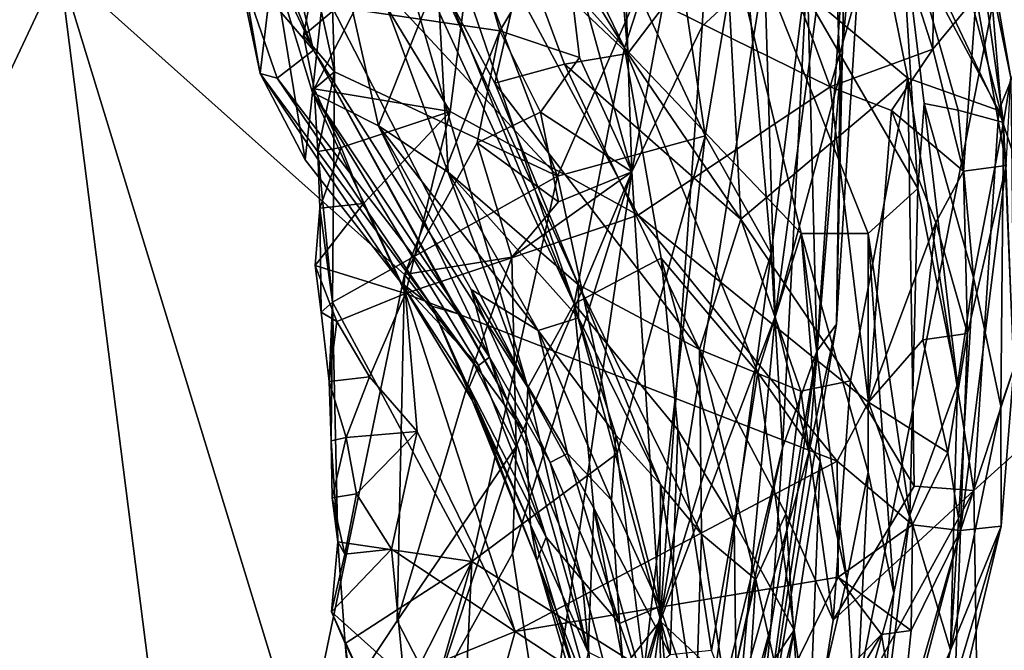
# Model space of a CAD drawing. Units: metres. Extents: x 25.52 to 30.13, y -6.58 to -1.97.
# Drawn here: x 28.2 to 28.55, y -4 to -3.78 of the extents above; entities that cross this region are included whole.
import ezdxf

# ---------------------------------------------------------------- set-up
doc = ezdxf.new("R2010")
doc.units = ezdxf.units.M

msp = doc.modelspace()

# ---------------------------------------------------------------- linework, layer by layer
at = {"layer": '1'}
for points in [[(27.84076, -3.83915, -0.1391), (27.59852, -2.61028, -0.13964), (28.82594, -2.33548, -0.13741)], [(28.33925, -4.80216, -0.16033), (27.84076, -3.83915, -0.1391), (28.82594, -2.33548, -0.13741)], [(28.33925, -4.80216, -0.16033), (28.82594, -2.33548, -0.13741), (29.63932, -3.62333, -0.14755)], [(27.96382, -3.27816, 7.93616), (26.34973, -4.01605, 7.9257), (28.21442, -3.7593, 7.93109)], [(30.05877, -4.45434, -0.15368), (28.33925, -4.80216, -0.16033), (29.63932, -3.62333, -0.14755)], [(28.48618, -3.73173, 7.54581), (28.48882, -3.79722, 7.45206), (28.50306, -3.63792, 7.24364)], [(28.48748, -3.885, 7.24848), (28.49041, -3.7495, 7.08245), (28.50306, -3.63792, 7.24364)], [(28.48882, -3.79722, 7.45206), (28.48748, -3.885, 7.24848), (28.50306, -3.63792, 7.24364)], [(28.33459, -3.70083, 5.4406), (28.33279, -3.65702, 5.53479), (28.41291, -3.788, 5.59367)], [(28.41291, -3.788, 5.59367), (28.33279, -3.65702, 5.53479), (28.35952, -3.6779, 5.64594)], [(28.41015, -3.67046, 7.87946), (28.41549, -3.83147, 7.84199), (28.44775, -3.65865, 7.76261)], [(28.44775, -3.65865, 7.76261), (28.41549, -3.83147, 7.84199), (28.44021, -3.78031, 7.78051)], [(28.44775, -3.65865, 7.76261), (28.44021, -3.78031, 7.78051), (28.46218, -3.76005, 7.69307)], [(28.41015, -3.67046, 7.87946), (28.39147, -3.74466, 7.91113), (28.41549, -3.83147, 7.84199)], [(28.41291, -3.788, 5.59367), (28.35952, -3.6779, 5.64594), (28.4397, -3.70552, 5.90431)], [(28.39531, -3.87791, 5.25165), (28.32809, -3.73298, 5.28828), (28.31689, -3.68557, 5.35006)], [(28.39531, -3.87791, 5.25165), (28.31689, -3.68557, 5.35006), (28.33459, -3.70083, 5.4406)], [(28.44136, -3.81885, 6.84995), (28.41775, -3.76856, 6.77307), (28.42196, -3.68882, 6.78711)], [(28.44136, -3.81885, 6.84995), (28.42196, -3.68882, 6.78711), (28.45421, -3.74209, 6.88842)], [(28.38946, -3.83299, 6.71487), (28.30955, -3.74723, 6.55902), (28.33561, -3.69112, 6.59744)], [(28.38946, -3.83299, 6.71487), (28.33561, -3.69112, 6.59744), (28.41775, -3.76856, 6.77307)], [(28.36061, -3.74025, 6.50384), (28.48521, -3.8017, 6.48548), (28.44556, -3.69309, 6.47661)], [(28.44556, -3.69309, 6.47661), (28.48521, -3.8017, 6.48548), (28.50434, -3.73532, 6.46138)], [(28.39531, -3.87791, 5.25165), (28.33459, -3.70083, 5.4406), (28.41291, -3.788, 5.59367)], [(28.41291, -3.788, 5.59367), (28.4397, -3.70552, 5.90431), (28.47506, -3.85313, 5.73875)], [(28.47506, -3.85313, 5.73875), (28.4397, -3.70552, 5.90431), (28.49856, -3.85318, 5.8461)], [(28.4397, -3.70552, 5.90431), (28.50972, -3.73734, 6.11344), (28.51606, -3.83737, 5.95394)], [(28.49856, -3.85318, 5.8461), (28.4397, -3.70552, 5.90431), (28.51606, -3.83737, 5.95394)], [(28.29099, -3.73621, 4.96745), (28.30773, -3.71515, 5.16528), (28.37894, -3.90731, 5.01213)], [(28.30773, -3.71515, 5.16528), (28.32809, -3.73298, 5.28828), (28.37894, -3.90731, 5.01213)], [(28.44832, -3.74478, 3.72214), (28.51254, -3.79863, 3.63073), (28.49679, -3.7206, 3.58369)], [(28.49679, -3.7206, 3.58369), (28.51254, -3.79863, 3.63073), (28.54453, -3.80992, 3.56447)], [(28.55821, -3.77584, 3.49992), (28.49679, -3.7206, 3.58369), (28.54453, -3.80992, 3.56447)], [(28.52522, -3.73478, 6.19602), (28.53376, -3.72576, 6.28941), (28.54617, -3.81417, 6.18035)], [(28.54617, -3.81417, 6.18035), (28.53376, -3.72576, 6.28941), (28.54873, -3.79852, 6.2809)], [(28.54016, -3.74912, 6.34646), (28.54873, -3.79852, 6.2809), (28.53376, -3.72576, 6.28941)], [(28.28321, -3.74522, 4.87079), (28.28061, -3.73009, 4.89242), (28.30366, -3.78879, 4.87231)], [(28.28061, -3.73009, 4.89242), (28.29099, -3.73621, 4.96745), (28.30366, -3.78879, 4.87231)], [(28.40874, -3.72824, 3.81722), (28.37773, -3.75544, 3.92383), (28.41409, -3.78992, 3.85532)], [(28.44832, -3.74478, 3.72214), (28.40874, -3.72824, 3.81722), (28.41409, -3.78992, 3.85532)], [(28.32809, -3.73298, 5.28828), (28.39531, -3.87791, 5.25165), (28.37894, -3.90731, 5.01213)], [(28.46218, -3.76005, 7.69307), (28.46591, -3.88236, 7.59653), (28.48618, -3.73173, 7.54581)], [(28.46591, -3.88236, 7.59653), (28.48882, -3.79722, 7.45206), (28.48618, -3.73173, 7.54581)], [(28.29099, -3.73621, 4.96745), (28.37894, -3.90731, 5.01213), (28.30366, -3.78879, 4.87231)], [(28.50434, -3.73532, 6.46138), (28.48521, -3.8017, 6.48548), (28.52136, -3.78841, 6.45988)], [(28.50434, -3.73532, 6.46138), (28.52136, -3.78841, 6.45988), (28.52182, -3.74281, 6.4429)], [(28.50972, -3.73734, 6.11344), (28.52522, -3.73478, 6.19602), (28.54617, -3.81417, 6.18035)], [(28.51606, -3.83737, 5.95394), (28.50972, -3.73734, 6.11344), (28.51831, -3.80756, 6.01608)], [(28.51831, -3.80756, 6.01608), (28.50972, -3.73734, 6.11344), (28.5302, -3.80986, 6.07742)], [(28.5302, -3.80986, 6.07742), (28.50972, -3.73734, 6.11344), (28.54617, -3.81417, 6.18035)], [(28.21442, -3.7593, 7.93109), (28.3691, -3.782, 7.9244), (28.3571, -3.74074, 7.92796)], [(28.32351, -3.76392, 6.52223), (28.35166, -3.81027, 6.52315), (28.36061, -3.74025, 6.50384)], [(28.35166, -3.81027, 6.52315), (28.41776, -3.84669, 6.51737), (28.36061, -3.74025, 6.50384)], [(28.3571, -3.74074, 7.92796), (28.3691, -3.782, 7.9244), (28.39147, -3.74466, 7.91113)], [(28.36061, -3.74025, 6.50384), (28.41776, -3.84669, 6.51737), (28.48521, -3.8017, 6.48548)], [(28.2756, -3.74439, 4.6204), (28.27653, -3.75718, 4.75604), (28.28487, -3.79692, 4.67054)], [(28.2756, -3.74439, 4.6204), (28.28487, -3.79692, 4.67054), (28.28949, -3.7584, 4.36513)], [(28.30996, -3.74191, 4.17375), (28.28949, -3.7584, 4.36513), (28.30328, -3.8037, 4.38349)], [(28.30996, -3.74191, 4.17375), (28.30328, -3.8037, 4.38349), (28.32649, -3.8154, 4.18922)], [(28.30996, -3.74191, 4.17375), (28.32649, -3.8154, 4.18922), (28.3472, -3.76311, 4.03109)], [(28.44136, -3.81885, 6.84995), (28.45421, -3.74209, 6.88842), (28.46454, -3.86014, 6.95325)], [(28.46454, -3.86014, 6.95325), (28.45421, -3.74209, 6.88842), (28.4772, -3.75961, 6.98481)], [(28.52182, -3.74281, 6.4429), (28.52136, -3.78841, 6.45988), (28.53656, -3.76996, 6.40707)], [(28.27653, -3.75718, 4.75604), (28.28321, -3.74522, 4.87079), (28.30366, -3.78879, 4.87231)], [(28.31106, -3.79633, 6.5684), (28.30387, -3.76345, 6.54142), (28.30955, -3.74723, 6.55902)], [(28.31106, -3.79633, 6.5684), (28.30955, -3.74723, 6.55902), (28.38946, -3.83299, 6.71487)], [(28.39147, -3.74466, 7.91113), (28.3691, -3.782, 7.9244), (28.39709, -3.79132, 7.8901)], [(28.39147, -3.74466, 7.91113), (28.39709, -3.79132, 7.8901), (28.41549, -3.83147, 7.84199)], [(28.44832, -3.74478, 3.72214), (28.41409, -3.78992, 3.85532), (28.45381, -3.84813, 3.84556)], [(28.51254, -3.79863, 3.63073), (28.44832, -3.74478, 3.72214), (28.45381, -3.84813, 3.84556)], [(28.48061, -3.89451, 7.11151), (28.4772, -3.75961, 6.98481), (28.49041, -3.7495, 7.08245)], [(28.48061, -3.89451, 7.11151), (28.49041, -3.7495, 7.08245), (28.48748, -3.885, 7.24848)], [(28.54016, -3.74912, 6.34646), (28.53656, -3.76996, 6.40707), (28.54717, -3.82932, 6.36451)], [(28.54016, -3.74912, 6.34646), (28.54717, -3.82932, 6.36451), (28.54873, -3.79852, 6.2809)], [(28.28487, -3.79692, 4.67054), (28.27653, -3.75718, 4.75604), (28.29085, -3.79857, 4.7478)], [(28.29085, -3.79857, 4.7478), (28.27653, -3.75718, 4.75604), (28.30366, -3.78879, 4.87231)], [(28.28949, -3.7584, 4.36513), (28.28487, -3.79692, 4.67054), (28.30073, -3.82729, 4.54717)], [(28.30328, -3.8037, 4.38349), (28.28949, -3.7584, 4.36513), (28.30073, -3.82729, 4.54717)], [(28.37773, -3.75544, 3.92383), (28.3472, -3.76311, 4.03109), (28.36744, -3.80035, 4.00503)], [(28.37773, -3.75544, 3.92383), (28.36744, -3.80035, 4.00503), (28.39183, -3.79366, 3.92059)], [(28.37773, -3.75544, 3.92383), (28.39183, -3.79366, 3.92059), (28.41409, -3.78992, 3.85532)], [(28.21442, -3.7593, 7.93109), (26.34973, -4.01605, 7.9257), (27.916, -4.39346, 7.92044)], [(28.21442, -3.7593, 7.93109), (27.916, -4.39346, 7.92044), (28.26183, -4.13231, 7.92503)], [(28.21442, -3.7593, 7.93109), (28.26183, -4.13231, 7.92503), (28.30006, -4.03912, 7.9253)], [(28.3691, -3.782, 7.9244), (28.21442, -3.7593, 7.93109), (28.33561, -3.86759, 7.92789)], [(28.33561, -3.86759, 7.92789), (28.21442, -3.7593, 7.93109), (28.30006, -4.03912, 7.9253)], [(28.44021, -3.78031, 7.78051), (28.42548, -3.9893, 7.72307), (28.46218, -3.76005, 7.69307)], [(28.42548, -3.9893, 7.72307), (28.46591, -3.88236, 7.59653), (28.46218, -3.76005, 7.69307)], [(28.46844, -3.92846, 7.01515), (28.46454, -3.86014, 6.95325), (28.4772, -3.75961, 6.98481)], [(28.46844, -3.92846, 7.01515), (28.4772, -3.75961, 6.98481), (28.48061, -3.89451, 7.11151)], [(28.30387, -3.76345, 6.54142), (28.30015, -3.78362, 6.54001), (28.32351, -3.76392, 6.52223)], [(28.30015, -3.78362, 6.54001), (28.30387, -3.76345, 6.54142), (28.31106, -3.79633, 6.5684)], [(28.30015, -3.78362, 6.54001), (28.30389, -3.8024, 6.53931), (28.32351, -3.76392, 6.52223)], [(28.32351, -3.76392, 6.52223), (28.30389, -3.8024, 6.53931), (28.35166, -3.81027, 6.52315)], [(28.3472, -3.76311, 4.03109), (28.32649, -3.8154, 4.18922), (28.35098, -3.83164, 4.11783)], [(28.36744, -3.80035, 4.00503), (28.3472, -3.76311, 4.03109), (28.39684, -3.87117, 4.05487)], [(28.3472, -3.76311, 4.03109), (28.35098, -3.83164, 4.11783), (28.39684, -3.87117, 4.05487)], [(28.38946, -3.83299, 6.71487), (28.41775, -3.76856, 6.77307), (28.44136, -3.81885, 6.84995)], [(28.53656, -3.76996, 6.40707), (28.52136, -3.78841, 6.45988), (28.53217, -3.83125, 6.457)], [(28.53656, -3.76996, 6.40707), (28.53217, -3.83125, 6.457), (28.54717, -3.82932, 6.36451)], [(28.55821, -3.77584, 3.49992), (28.54453, -3.80992, 3.56447), (28.57675, -3.90647, 3.5223)], [(28.3691, -3.782, 7.9244), (28.33561, -3.86759, 7.92789), (28.36112, -3.82132, 7.9243)], [(28.3691, -3.782, 7.9244), (28.36112, -3.82132, 7.9243), (28.38341, -3.81057, 7.91023)], [(28.3691, -3.782, 7.9244), (28.38341, -3.81057, 7.91023), (28.39709, -3.79132, 7.8901)], [(28.41549, -3.83147, 7.84199), (28.42548, -3.9893, 7.72307), (28.44021, -3.78031, 7.78051)], [(28.30389, -3.8024, 6.53931), (28.30015, -3.78362, 6.54001), (28.31106, -3.79633, 6.5684)], [(28.29085, -3.79857, 4.7478), (28.30366, -3.78879, 4.87231), (28.35449, -3.88134, 4.86036)], [(28.35449, -3.88134, 4.86036), (28.30366, -3.78879, 4.87231), (28.37825, -3.92352, 4.93074)], [(28.37825, -3.92352, 4.93074), (28.30366, -3.78879, 4.87231), (28.37894, -3.90731, 5.01213)], [(28.42581, -3.86188, 5.47655), (28.39531, -3.87791, 5.25165), (28.41291, -3.788, 5.59367)], [(28.42581, -3.86188, 5.47655), (28.41291, -3.788, 5.59367), (28.45982, -3.90201, 5.57827)], [(28.45982, -3.90201, 5.57827), (28.41291, -3.788, 5.59367), (28.47506, -3.85313, 5.73875)], [(28.48521, -3.8017, 6.48548), (28.50684, -3.80993, 6.47795), (28.52136, -3.78841, 6.45988)], [(28.52136, -3.78841, 6.45988), (28.50684, -3.80993, 6.47795), (28.53217, -3.83125, 6.457)], [(28.39709, -3.79132, 7.8901), (28.38341, -3.81057, 7.91023), (28.41549, -3.83147, 7.84199)], [(28.41409, -3.78992, 3.85532), (28.39183, -3.79366, 3.92059), (28.45381, -3.84813, 3.84556)], [(28.30519, -3.82434, 6.55846), (28.30389, -3.8024, 6.53931), (28.31106, -3.79633, 6.5684)], [(28.31033, -3.87726, 6.58429), (28.30519, -3.82434, 6.55846), (28.31106, -3.79633, 6.5684)], [(28.31033, -3.87726, 6.58429), (28.31106, -3.79633, 6.5684), (28.38946, -3.83299, 6.71487)], [(28.39183, -3.79366, 3.92059), (28.36744, -3.80035, 4.00503), (28.43927, -3.89389, 3.96237)], [(28.45381, -3.84813, 3.84556), (28.39183, -3.79366, 3.92059), (28.43927, -3.89389, 3.96237)], [(28.30073, -3.82729, 4.54717), (28.28487, -3.79692, 4.67054), (28.33448, -3.87046, 4.55918)], [(28.28487, -3.79692, 4.67054), (28.29085, -3.79857, 4.7478), (28.34519, -3.87869, 4.72891)], [(28.33448, -3.87046, 4.55918), (28.28487, -3.79692, 4.67054), (28.34519, -3.87869, 4.72891)], [(28.34519, -3.87869, 4.72891), (28.29085, -3.79857, 4.7478), (28.35449, -3.88134, 4.86036)], [(28.45381, -3.84813, 3.84556), (28.4924, -3.90492, 3.816), (28.51254, -3.79863, 3.63073)], [(28.46591, -3.88236, 7.59653), (28.47777, -3.93005, 7.38369), (28.48882, -3.79722, 7.45206)], [(28.48882, -3.79722, 7.45206), (28.47777, -3.93005, 7.38369), (28.48748, -3.885, 7.24848)], [(28.51254, -3.79863, 3.63073), (28.4924, -3.90492, 3.816), (28.51478, -3.94191, 3.77592)], [(28.54453, -3.80992, 3.56447), (28.51254, -3.79863, 3.63073), (28.53572, -3.94344, 3.7067)], [(28.51254, -3.79863, 3.63073), (28.51478, -3.94191, 3.77592), (28.53572, -3.94344, 3.7067)], [(28.54617, -3.81417, 6.18035), (28.54873, -3.79852, 6.2809), (28.54985, -3.90042, 6.31913)], [(28.30389, -3.8024, 6.53931), (28.31343, -3.82299, 6.53919), (28.35166, -3.81027, 6.52315)], [(28.31343, -3.82299, 6.53919), (28.30389, -3.8024, 6.53931), (28.30519, -3.82434, 6.55846)], [(28.36744, -3.80035, 4.00503), (28.39684, -3.87117, 4.05487), (28.43927, -3.89389, 3.96237)], [(28.48521, -3.8017, 6.48548), (28.41776, -3.84669, 6.51737), (28.49872, -3.91243, 6.51654)], [(28.48521, -3.8017, 6.48548), (28.49872, -3.91243, 6.51654), (28.50684, -3.80993, 6.47795)], [(28.30328, -3.8037, 4.38349), (28.30073, -3.82729, 4.54717), (28.33448, -3.87046, 4.55918)], [(28.32649, -3.8154, 4.18922), (28.30328, -3.8037, 4.38349), (28.36547, -3.89664, 4.3477)], [(28.30328, -3.8037, 4.38349), (28.33448, -3.87046, 4.55918), (28.36168, -3.89948, 4.40752)], [(28.30328, -3.8037, 4.38349), (28.36168, -3.89948, 4.40752), (28.36547, -3.89664, 4.3477)], [(28.31343, -3.82299, 6.53919), (28.32121, -3.84263, 6.53889), (28.35166, -3.81027, 6.52315)], [(28.32121, -3.84263, 6.53889), (28.336, -3.87423, 6.54195), (28.35166, -3.81027, 6.52315)], [(28.35166, -3.81027, 6.52315), (28.336, -3.87423, 6.54195), (28.41776, -3.84669, 6.51737)], [(28.50684, -3.80993, 6.47795), (28.49872, -3.91243, 6.51654), (28.52243, -3.84934, 6.4768)], [(28.50684, -3.80993, 6.47795), (28.52243, -3.84934, 6.4768), (28.53217, -3.83125, 6.457)], [(28.51606, -3.83737, 5.95394), (28.51831, -3.80756, 6.01608), (28.52997, -3.90606, 5.9919)], [(28.52997, -3.90606, 5.9919), (28.51831, -3.80756, 6.01608), (28.53568, -3.86865, 6.05474)], [(28.51831, -3.80756, 6.01608), (28.5302, -3.80986, 6.07742), (28.53568, -3.86865, 6.05474)], [(28.53568, -3.86865, 6.05474), (28.5302, -3.80986, 6.07742), (28.54617, -3.81417, 6.18035)], [(28.54453, -3.80992, 3.56447), (28.53572, -3.94344, 3.7067), (28.57675, -3.90647, 3.5223)], [(28.38341, -3.81057, 7.91023), (28.36112, -3.82132, 7.9243), (28.38979, -3.8421, 7.89199)], [(28.38341, -3.81057, 7.91023), (28.38979, -3.8421, 7.89199), (28.41549, -3.83147, 7.84199)], [(28.35908, -3.8728, 4.25783), (28.32649, -3.8154, 4.18922), (28.36547, -3.89664, 4.3477)], [(28.35098, -3.83164, 4.11783), (28.32649, -3.8154, 4.18922), (28.38262, -3.88729, 4.16875)], [(28.32649, -3.8154, 4.18922), (28.35908, -3.8728, 4.25783), (28.38262, -3.88729, 4.16875)], [(28.53568, -3.86865, 6.05474), (28.54617, -3.81417, 6.18035), (28.54529, -3.91387, 6.14676)], [(28.54529, -3.91387, 6.14676), (28.54617, -3.81417, 6.18035), (28.54985, -3.90042, 6.31913)], [(28.41035, -3.93048, 6.79372), (28.38946, -3.83299, 6.71487), (28.44136, -3.81885, 6.84995)], [(28.41982, -4.00629, 6.85226), (28.41035, -3.93048, 6.79372), (28.44136, -3.81885, 6.84995)], [(28.41982, -4.00629, 6.85226), (28.44136, -3.81885, 6.84995), (28.46454, -3.86014, 6.95325)], [(28.31343, -3.82299, 6.53919), (28.30519, -3.82434, 6.55846), (28.30587, -3.8443, 6.55748)], [(28.32121, -3.84263, 6.53889), (28.31343, -3.82299, 6.53919), (28.30587, -3.8443, 6.55748)], [(28.36112, -3.82132, 7.9243), (28.33561, -3.86759, 7.92789), (28.37331, -3.86143, 7.91255)], [(28.36112, -3.82132, 7.9243), (28.37331, -3.86143, 7.91255), (28.38979, -3.8421, 7.89199)], [(28.30587, -3.8443, 6.55748), (28.30519, -3.82434, 6.55846), (28.31033, -3.87726, 6.58429)], [(28.53347, -3.88825, 6.46238), (28.53105, -3.95751, 6.4714), (28.54717, -3.82932, 6.36451)], [(28.54717, -3.82932, 6.36451), (28.53105, -3.95751, 6.4714), (28.54985, -3.90042, 6.31913)], [(28.53217, -3.83125, 6.457), (28.53347, -3.88825, 6.46238), (28.54717, -3.82932, 6.36451)], [(28.35929, -3.96842, 6.6967), (28.31033, -3.87726, 6.58429), (28.38946, -3.83299, 6.71487)], [(28.39684, -3.87117, 4.05487), (28.35098, -3.83164, 4.11783), (28.3968, -3.88282, 4.08984)], [(28.35098, -3.83164, 4.11783), (28.38262, -3.88729, 4.16875), (28.3968, -3.88282, 4.08984)], [(28.35929, -3.96842, 6.6967), (28.38946, -3.83299, 6.71487), (28.41035, -3.93048, 6.79372)], [(28.37331, -3.86143, 7.91255), (28.37494, -3.92799, 7.89524), (28.41549, -3.83147, 7.84199)], [(28.38979, -3.8421, 7.89199), (28.37331, -3.86143, 7.91255), (28.41549, -3.83147, 7.84199)], [(28.37358, -3.96561, 7.88163), (28.38511, -4.04031, 7.82316), (28.41549, -3.83147, 7.84199)], [(28.37494, -3.92799, 7.89524), (28.37358, -3.96561, 7.88163), (28.41549, -3.83147, 7.84199)], [(28.41549, -3.83147, 7.84199), (28.38511, -4.04031, 7.82316), (28.42548, -3.9893, 7.72307)], [(28.53217, -3.83125, 6.457), (28.52243, -3.84934, 6.4768), (28.53347, -3.88825, 6.46238)], [(28.5133, -3.95212, 5.85739), (28.49856, -3.85318, 5.8461), (28.51606, -3.83737, 5.95394)], [(28.5133, -3.95212, 5.85739), (28.51606, -3.83737, 5.95394), (28.52997, -3.90606, 5.9919)], [(27.54165, -4.36462, -0.16321), (27.84076, -3.83915, -0.1391), (28.33925, -4.80216, -0.16033)], [(28.336, -3.87423, 6.54195), (28.32121, -3.84263, 6.53889), (28.30428, -3.86438, 6.55628)], [(28.30428, -3.86438, 6.55628), (28.32121, -3.84263, 6.53889), (28.30587, -3.8443, 6.55748)], [(28.30428, -3.86438, 6.55628), (28.30587, -3.8443, 6.55748), (28.3064, -3.8808, 6.57651)], [(28.3064, -3.8808, 6.57651), (28.30587, -3.8443, 6.55748), (28.31033, -3.87726, 6.58429)], [(28.41776, -3.84669, 6.51737), (28.336, -3.87423, 6.54195), (28.48768, -3.93319, 6.5307)], [(28.49872, -3.91243, 6.51654), (28.41776, -3.84669, 6.51737), (28.48768, -3.93319, 6.5307)], [(28.45381, -3.84813, 3.84556), (28.43927, -3.89389, 3.96237), (28.47491, -3.9086, 3.87452)], [(28.45381, -3.84813, 3.84556), (28.47491, -3.9086, 3.87452), (28.4924, -3.90492, 3.816)], [(28.49872, -3.91243, 6.51654), (28.51788, -3.89054, 6.49423), (28.52243, -3.84934, 6.4768)], [(28.52243, -3.84934, 6.4768), (28.51788, -3.89054, 6.49423), (28.53347, -3.88825, 6.46238)], [(28.45982, -3.90201, 5.57827), (28.47506, -3.85313, 5.73875), (28.48178, -3.93308, 5.66414)], [(28.48178, -3.93308, 5.66414), (28.47506, -3.85313, 5.73875), (28.4911, -3.97454, 5.70306)], [(28.4911, -3.97454, 5.70306), (28.47506, -3.85313, 5.73875), (28.49861, -3.93705, 5.76608)], [(28.49861, -3.93705, 5.76608), (28.47506, -3.85313, 5.73875), (28.49856, -3.85318, 5.8461)], [(28.49861, -3.93705, 5.76608), (28.49856, -3.85318, 5.8461), (28.50764, -3.97949, 5.82503)], [(28.50764, -3.97949, 5.82503), (28.49856, -3.85318, 5.8461), (28.5133, -3.95212, 5.85739)], [(28.33561, -3.86759, 7.92789), (28.35996, -3.89897, 7.91747), (28.37331, -3.86143, 7.91255)], [(28.37331, -3.86143, 7.91255), (28.35996, -3.89897, 7.91747), (28.37494, -3.92799, 7.89524)], [(28.39531, -3.87791, 5.25165), (28.42581, -3.86188, 5.47655), (28.43174, -3.92209, 5.37842)], [(28.43941, -4.04789, 6.97132), (28.41982, -4.00629, 6.85226), (28.46454, -3.86014, 6.95325)], [(28.45152, -3.95447, 5.44896), (28.43174, -3.92209, 5.37842), (28.42581, -3.86188, 5.47655)], [(28.45152, -3.95447, 5.44896), (28.42581, -3.86188, 5.47655), (28.45982, -3.90201, 5.57827)], [(28.43941, -4.04789, 6.97132), (28.46454, -3.86014, 6.95325), (28.46844, -3.92846, 7.01515)], [(28.336, -3.87423, 6.54195), (28.30428, -3.86438, 6.55628), (28.31188, -3.88402, 6.55597)], [(28.30428, -3.86438, 6.55628), (28.3064, -3.8808, 6.57651), (28.31188, -3.88402, 6.55597)], [(28.33561, -3.86759, 7.92789), (28.30006, -4.03912, 7.9253), (28.33309, -3.98916, 7.92116)], [(28.33561, -3.86759, 7.92789), (28.33309, -3.98916, 7.92116), (28.35996, -3.89897, 7.91747)], [(28.5276, -3.99952, 6.04674), (28.52997, -3.90606, 5.9919), (28.53568, -3.86865, 6.05474)], [(28.5276, -3.99952, 6.04674), (28.53568, -3.86865, 6.05474), (28.54529, -3.91387, 6.14676)], [(28.33448, -3.87046, 4.55918), (28.35839, -3.90715, 4.53757), (28.36168, -3.89948, 4.40752)], [(28.33448, -3.87046, 4.55918), (28.34519, -3.87869, 4.72891), (28.35941, -3.9117, 4.65814)], [(28.35839, -3.90715, 4.53757), (28.33448, -3.87046, 4.55918), (28.35941, -3.9117, 4.65814)], [(28.39684, -3.87117, 4.05487), (28.3968, -3.88282, 4.08984), (28.42558, -3.94128, 4.08952)], [(28.43927, -3.89389, 3.96237), (28.39684, -3.87117, 4.05487), (28.44004, -3.95873, 4.04971)], [(28.44004, -3.95873, 4.04971), (28.39684, -3.87117, 4.05487), (28.42558, -3.94128, 4.08952)], [(28.336, -3.87423, 6.54195), (28.31188, -3.88402, 6.55597), (28.32331, -3.90348, 6.55602)], [(28.32331, -3.90348, 6.55602), (28.34013, -3.92268, 6.55658), (28.336, -3.87423, 6.54195)], [(28.336, -3.87423, 6.54195), (28.34013, -3.92268, 6.55658), (28.37456, -3.99292, 6.57984)], [(28.336, -3.87423, 6.54195), (28.37456, -3.99292, 6.57984), (28.48768, -3.93319, 6.5307)], [(28.35908, -3.8728, 4.25783), (28.36547, -3.89664, 4.3477), (28.38682, -3.93366, 4.30753)], [(28.35908, -3.8728, 4.25783), (28.38682, -3.93366, 4.30753), (28.39294, -3.93039, 4.24793)], [(28.38262, -3.88729, 4.16875), (28.35908, -3.8728, 4.25783), (28.39294, -3.93039, 4.24793)], [(28.3092, -3.9051, 6.57472), (28.3064, -3.8808, 6.57651), (28.31033, -3.87726, 6.58429)], [(28.30987, -3.92602, 6.59381), (28.3092, -3.9051, 6.57472), (28.31033, -3.87726, 6.58429)], [(28.30987, -3.92602, 6.59381), (28.31033, -3.87726, 6.58429), (28.31224, -3.96146, 6.61026)], [(28.31224, -3.96146, 6.61026), (28.31033, -3.87726, 6.58429), (28.35929, -3.96842, 6.6967)], [(28.35941, -3.9117, 4.65814), (28.34519, -3.87869, 4.72891), (28.37994, -3.95545, 4.75833)], [(28.34519, -3.87869, 4.72891), (28.35449, -3.88134, 4.86036), (28.37825, -3.92352, 4.93074)], [(28.34519, -3.87869, 4.72891), (28.37825, -3.92352, 4.93074), (28.37994, -3.95545, 4.75833)], [(28.40219, -3.94964, 5.08254), (28.37894, -3.90731, 5.01213), (28.39531, -3.87791, 5.25165)], [(28.40219, -3.94964, 5.08254), (28.39531, -3.87791, 5.25165), (28.42905, -4.00118, 5.19425)], [(28.42905, -4.00118, 5.19425), (28.39531, -3.87791, 5.25165), (28.43174, -3.92209, 5.37842)], [(28.3064, -3.8808, 6.57651), (28.3092, -3.9051, 6.57472), (28.31188, -3.88402, 6.55597)], [(28.3968, -3.88282, 4.08984), (28.38262, -3.88729, 4.16875), (28.40992, -3.92403, 4.12915)], [(28.3968, -3.88282, 4.08984), (28.40992, -3.92403, 4.12915), (28.42558, -3.94128, 4.08952)], [(28.46591, -3.88236, 7.59653), (28.42548, -3.9893, 7.72307), (28.45353, -4.01542, 7.51281)], [(28.46591, -3.88236, 7.59653), (28.45353, -4.01542, 7.51281), (28.47777, -3.93005, 7.38369)], [(28.31188, -3.88402, 6.55597), (28.3092, -3.9051, 6.57472), (28.32331, -3.90348, 6.55602)], [(28.4573, -4.06517, 7.23269), (28.48061, -3.89451, 7.11151), (28.48748, -3.885, 7.24848)], [(28.4573, -4.06517, 7.23269), (28.48748, -3.885, 7.24848), (28.47777, -3.93005, 7.38369)], [(28.38262, -3.88729, 4.16875), (28.39294, -3.93039, 4.24793), (28.40835, -3.94678, 4.18819)], [(28.38262, -3.88729, 4.16875), (28.40835, -3.94678, 4.18819), (28.40992, -3.92403, 4.12915)], [(28.51788, -3.89054, 6.49423), (28.52662, -3.93006, 6.49309), (28.53347, -3.88825, 6.46238)], [(28.52662, -3.93006, 6.49309), (28.53105, -3.95751, 6.4714), (28.53347, -3.88825, 6.46238)], [(28.51788, -3.89054, 6.49423), (28.49872, -3.91243, 6.51654), (28.52662, -3.93006, 6.49309)], [(28.36547, -3.89664, 4.3477), (28.36168, -3.89948, 4.40752), (28.38546, -3.95987, 4.43676)], [(28.38682, -3.93366, 4.30753), (28.36547, -3.89664, 4.3477), (28.3981, -3.97495, 4.34664)], [(28.36547, -3.89664, 4.3477), (28.38546, -3.95987, 4.43676), (28.3981, -3.97495, 4.34664)], [(28.43927, -3.89389, 3.96237), (28.44004, -3.95873, 4.04971), (28.45916, -3.9747, 3.9912)], [(28.43927, -3.89389, 3.96237), (28.45916, -3.9747, 3.9912), (28.46964, -3.95166, 3.93213)], [(28.43927, -3.89389, 3.96237), (28.46964, -3.95166, 3.93213), (28.47491, -3.9086, 3.87452)], [(28.4573, -4.06517, 7.23269), (28.46438, -3.99134, 7.07739), (28.48061, -3.89451, 7.11151)], [(28.46438, -3.99134, 7.07739), (28.46844, -3.92846, 7.01515), (28.48061, -3.89451, 7.11151)], [(28.35996, -3.89897, 7.91747), (28.33309, -3.98916, 7.92116), (28.37494, -3.92799, 7.89524)], [(28.36168, -3.89948, 4.40752), (28.35839, -3.90715, 4.53757), (28.38546, -3.95987, 4.43676)], [(28.3092, -3.9051, 6.57472), (28.31511, -3.92482, 6.57424), (28.32331, -3.90348, 6.55602)], [(28.32331, -3.90348, 6.55602), (28.31511, -3.92482, 6.57424), (28.34013, -3.92268, 6.55658)], [(28.45152, -3.95447, 5.44896), (28.45982, -3.90201, 5.57827), (28.47255, -3.99247, 5.5617)], [(28.47255, -3.99247, 5.5617), (28.45982, -3.90201, 5.57827), (28.48178, -3.93308, 5.66414)], [(28.53105, -3.95751, 6.4714), (28.54541, -3.95598, 6.27018), (28.54985, -3.90042, 6.31913)], [(28.54541, -3.95598, 6.27018), (28.54529, -3.91387, 6.14676), (28.54985, -3.90042, 6.31913)], [(28.3092, -3.9051, 6.57472), (28.30987, -3.92602, 6.59381), (28.31511, -3.92482, 6.57424)], [(28.35839, -3.90715, 4.53757), (28.35941, -3.9117, 4.65814), (28.3821, -3.96804, 4.60199)], [(28.35839, -3.90715, 4.53757), (28.3821, -3.96804, 4.60199), (28.38546, -3.95987, 4.43676)], [(28.4924, -3.90492, 3.816), (28.47491, -3.9086, 3.87452), (28.48631, -3.98894, 3.89151)], [(28.4924, -3.90492, 3.816), (28.48631, -3.98894, 3.89151), (28.51478, -3.94191, 3.77592)], [(28.5276, -3.99952, 6.04674), (28.5133, -3.95212, 5.85739), (28.52997, -3.90606, 5.9919)], [(28.53572, -3.94344, 3.7067), (28.53744, -4.04814, 3.715), (28.57675, -3.90647, 3.5223)], [(28.57675, -3.90647, 3.5223), (28.53744, -4.04814, 3.715), (28.6202, -3.9532, 3.33886)], [(28.37825, -3.92352, 4.93074), (28.37894, -3.90731, 5.01213), (28.40024, -4.0002, 4.87856)], [(28.40024, -4.0002, 4.87856), (28.37894, -3.90731, 5.01213), (28.40219, -3.94964, 5.08254)], [(28.47491, -3.9086, 3.87452), (28.46964, -3.95166, 3.93213), (28.48631, -3.98894, 3.89151)], [(28.35941, -3.9117, 4.65814), (28.37994, -3.95545, 4.75833), (28.3821, -3.96804, 4.60199)], [(28.49872, -3.91243, 6.51654), (28.48768, -3.93319, 6.5307), (28.51422, -3.9555, 6.52311)], [(28.49872, -3.91243, 6.51654), (28.51422, -3.9555, 6.52311), (28.52662, -3.93006, 6.49309)], [(28.54541, -3.95598, 6.27018), (28.5276, -3.99952, 6.04674), (28.54529, -3.91387, 6.14676)], [(28.31511, -3.92482, 6.57424), (28.31874, -3.94465, 6.57355), (28.34013, -3.92268, 6.55658)], [(28.31874, -3.94465, 6.57355), (28.33109, -3.96406, 6.57369), (28.34013, -3.92268, 6.55658)], [(28.34013, -3.92268, 6.55658), (28.33109, -3.96406, 6.57369), (28.37456, -3.99292, 6.57984)], [(28.37994, -3.95545, 4.75833), (28.37825, -3.92352, 4.93074), (28.40024, -4.0002, 4.87856)], [(28.40992, -3.92403, 4.12915), (28.40835, -3.94678, 4.18819), (28.42536, -3.98418, 4.14758)], [(28.40992, -3.92403, 4.12915), (28.42536, -3.98418, 4.14758), (28.42558, -3.94128, 4.08952)], [(28.42905, -4.00118, 5.19425), (28.43174, -3.92209, 5.37842), (28.44353, -3.99961, 5.33522)], [(28.44353, -3.99961, 5.33522), (28.43174, -3.92209, 5.37842), (28.45152, -3.95447, 5.44896)], [(28.30987, -3.92602, 6.59381), (28.31021, -3.946, 6.59279), (28.31511, -3.92482, 6.57424)], [(28.31021, -3.946, 6.59279), (28.30987, -3.92602, 6.59381), (28.31224, -3.96146, 6.61026)], [(28.31511, -3.92482, 6.57424), (28.31021, -3.946, 6.59279), (28.31874, -3.94465, 6.57355)], [(28.33309, -3.98916, 7.92116), (28.34625, -4.01489, 7.90769), (28.37494, -3.92799, 7.89524)], [(28.37494, -3.92799, 7.89524), (28.34625, -4.01489, 7.90769), (28.37358, -3.96561, 7.88163)], [(28.41982, -4.00629, 6.85226), (28.35929, -3.96842, 6.6967), (28.41035, -3.93048, 6.79372)], [(28.39294, -3.93039, 4.24793), (28.38682, -3.93366, 4.30753), (28.41124, -3.99014, 4.25657)], [(28.40835, -3.94678, 4.18819), (28.39294, -3.93039, 4.24793), (28.41124, -3.99014, 4.25657)], [(28.42293, -4.14256, 7.03508), (28.43941, -4.04789, 6.97132), (28.46844, -3.92846, 7.01515)], [(28.42293, -4.14256, 7.03508), (28.46844, -3.92846, 7.01515), (28.46438, -3.99134, 7.07739)], [(28.45353, -4.01542, 7.51281), (28.4573, -4.06517, 7.23269), (28.47777, -3.93005, 7.38369)], [(28.51422, -3.9555, 6.52311), (28.53105, -3.95751, 6.4714), (28.52662, -3.93006, 6.49309)], [(28.37456, -3.99292, 6.57984), (28.48801, -3.97389, 6.54804), (28.48768, -3.93319, 6.5307)], [(28.38682, -3.93366, 4.30753), (28.3981, -3.97495, 4.34664), (28.41124, -3.99014, 4.25657)], [(28.47255, -3.99247, 5.5617), (28.48178, -3.93308, 5.66414), (28.47786, -4.03097, 5.6082)], [(28.47786, -4.03097, 5.6082), (28.48178, -3.93308, 5.66414), (28.4911, -3.97454, 5.70306)], [(28.51422, -3.9555, 6.52311), (28.48768, -3.93319, 6.5307), (28.48801, -3.97389, 6.54804)], [(28.4911, -3.97454, 5.70306), (28.49861, -3.93705, 5.76608), (28.49433, -4.02676, 5.75094)], [(28.49433, -4.02676, 5.75094), (28.49861, -3.93705, 5.76608), (28.50764, -3.97949, 5.82503)], [(28.42558, -3.94128, 4.08952), (28.42536, -3.98418, 4.14758), (28.43803, -4.0217, 4.10656)], [(28.44004, -3.95873, 4.04971), (28.42558, -3.94128, 4.08952), (28.43803, -4.0217, 4.10656)], [(28.31021, -3.946, 6.59279), (28.31472, -3.96579, 6.59218), (28.31874, -3.94465, 6.57355)], [(28.31874, -3.94465, 6.57355), (28.31472, -3.96579, 6.59218), (28.33109, -3.96406, 6.57369)], [(28.48631, -3.98894, 3.89151), (28.47639, -4.05133, 3.9276), (28.53572, -3.94344, 3.7067)], [(28.53572, -3.94344, 3.7067), (28.47639, -4.05133, 3.9276), (28.53744, -4.04814, 3.715)], [(28.48631, -3.98894, 3.89151), (28.53572, -3.94344, 3.7067), (28.51478, -3.94191, 3.77592)], [(28.31021, -3.946, 6.59279), (28.31224, -3.96146, 6.61026), (28.31472, -3.96579, 6.59218)], [(28.40835, -3.94678, 4.18819), (28.41124, -3.99014, 4.25657), (28.42536, -3.98418, 4.14758)], [(28.40024, -4.0002, 4.87856), (28.40219, -3.94964, 5.08254), (28.41301, -4.00671, 5.03023)], [(28.41301, -4.00671, 5.03023), (28.40219, -3.94964, 5.08254), (28.41889, -4.00932, 5.091)], [(28.41889, -4.00932, 5.091), (28.40219, -3.94964, 5.08254), (28.42905, -4.00118, 5.19425)], [(28.46964, -3.95166, 3.93213), (28.45916, -3.9747, 3.9912), (28.47639, -4.05133, 3.9276)], [(28.46964, -3.95166, 3.93213), (28.47639, -4.05133, 3.9276), (28.48631, -3.98894, 3.89151)], [(28.49884, -4.06644, 5.88462), (28.50764, -3.97949, 5.82503), (28.5133, -3.95212, 5.85739)], [(28.49884, -4.06644, 5.88462), (28.5133, -3.95212, 5.85739), (28.5276, -3.99952, 6.04674)], [(28.3821, -3.96804, 4.60199), (28.37994, -3.95545, 4.75833), (28.39735, -4.01366, 4.73679)], [(28.39735, -4.01366, 4.73679), (28.37994, -3.95545, 4.75833), (28.40024, -4.0002, 4.87856)], [(28.44353, -3.99961, 5.33522), (28.45152, -3.95447, 5.44896), (28.4523, -4.02207, 5.3952)], [(28.4523, -4.02207, 5.3952), (28.45152, -3.95447, 5.44896), (28.47255, -3.99247, 5.5617)], [(28.51375, -3.99257, 6.52889), (28.51422, -3.9555, 6.52311), (28.48801, -3.97389, 6.54804)], [(28.51422, -3.9555, 6.52311), (28.51375, -3.99257, 6.52889), (28.53105, -3.95751, 6.4714)], [(28.53744, -4.04814, 3.715), (28.55126, -4.09946, 3.65051), (28.6202, -3.9532, 3.33886)], [(28.44915, -4.01831, 4.04745), (28.44004, -3.95873, 4.04971), (28.43803, -4.0217, 4.10656)], [(28.44004, -3.95873, 4.04971), (28.44915, -4.01831, 4.04745), (28.45916, -3.9747, 3.9912)], [(28.50957, -4.03195, 6.52524), (28.5004, -4.07406, 6.48823), (28.53105, -3.95751, 6.4714)], [(28.5004, -4.07406, 6.48823), (28.52864, -4.02612, 6.28707), (28.53105, -3.95751, 6.4714)], [(28.52864, -4.02612, 6.28707), (28.50901, -4.07834, 6.09631), (28.54541, -3.95598, 6.27018)], [(28.50901, -4.07834, 6.09631), (28.5276, -3.99952, 6.04674), (28.54541, -3.95598, 6.27018)], [(28.51375, -3.99257, 6.52889), (28.50957, -4.03195, 6.52524), (28.53105, -3.95751, 6.4714)], [(28.53105, -3.95751, 6.4714), (28.52864, -4.02612, 6.28707), (28.54541, -3.95598, 6.27018)], [(28.30993, -3.98602, 6.59067), (28.31224, -3.96146, 6.61026), (28.31479, -3.99715, 6.62711)], [(28.31224, -3.96146, 6.61026), (28.30993, -3.98602, 6.59067), (28.31472, -3.96579, 6.59218)], [(28.31479, -3.99715, 6.62711), (28.31224, -3.96146, 6.61026), (28.35929, -3.96842, 6.6967)], [(28.38546, -3.95987, 4.43676), (28.3821, -3.96804, 4.60199), (28.40216, -4.01963, 4.44527)], [(28.3981, -3.97495, 4.34664), (28.38546, -3.95987, 4.43676), (28.40216, -4.01963, 4.44527)], [(28.31472, -3.96579, 6.59218), (28.30993, -3.98602, 6.59067), (28.33109, -3.96406, 6.57369)], [(28.33109, -3.96406, 6.57369), (28.30993, -3.98602, 6.59067), (28.33543, -4.00887, 6.59457)], [(28.33109, -3.96406, 6.57369), (28.33543, -4.00887, 6.59457), (28.37456, -3.99292, 6.57984)], [(28.34625, -4.01489, 7.90769), (28.38511, -4.04031, 7.82316), (28.37358, -3.96561, 7.88163)], [(28.32941, -4.02782, 6.66761), (28.31479, -3.99715, 6.62711), (28.35929, -3.96842, 6.6967)], [(28.32941, -4.02782, 6.66761), (28.35929, -3.96842, 6.6967), (28.32437, -4.09107, 6.68985)], [(28.3506, -4.15568, 6.80042), (28.32437, -4.09107, 6.68985), (28.35929, -3.96842, 6.6967)], [(28.3506, -4.15568, 6.80042), (28.35929, -3.96842, 6.6967), (28.41982, -4.00629, 6.85226)], [(28.3821, -3.96804, 4.60199), (28.39954, -4.0273, 4.60549), (28.40216, -4.01963, 4.44527)], [(28.3821, -3.96804, 4.60199), (28.39735, -4.01366, 4.73679), (28.39954, -4.0273, 4.60549)], [(28.48801, -3.97389, 6.54804), (28.37456, -3.99292, 6.57984), (28.45328, -4.04493, 6.59091)], [(28.3981, -3.97495, 4.34664), (28.40216, -4.01963, 4.44527), (28.41594, -4.04271, 4.31458)], [(28.41124, -3.99014, 4.25657), (28.3981, -3.97495, 4.34664), (28.41594, -4.04271, 4.31458)], [(28.44915, -4.01831, 4.04745), (28.4462, -4.17941, 4.05884), (28.45916, -3.9747, 3.9912)], [(28.45916, -3.9747, 3.9912), (28.4462, -4.17941, 4.05884), (28.47639, -4.05133, 3.9276)], [(28.48801, -3.97389, 6.54804), (28.45328, -4.04493, 6.59091), (28.50333, -3.99405, 6.54795)], [(28.49433, -4.02676, 5.75094), (28.47786, -4.03097, 5.6082), (28.4911, -3.97454, 5.70306)], [(28.51375, -3.99257, 6.52889), (28.48801, -3.97389, 6.54804), (28.50333, -3.99405, 6.54795)], [(28.49433, -4.02676, 5.75094), (28.50764, -3.97949, 5.82503), (28.49884, -4.06644, 5.88462)], [(28.30993, -3.98602, 6.59067), (28.31479, -3.99715, 6.62711), (28.3193, -4.00653, 6.61059)], [(28.30993, -3.98602, 6.59067), (28.3193, -4.00653, 6.61059), (28.33543, -4.00887, 6.59457)], [(28.42536, -3.98418, 4.14758), (28.41124, -3.99014, 4.25657), (28.43041, -4.04492, 4.16499)], [(28.42536, -3.98418, 4.14758), (28.43041, -4.04492, 4.16499), (28.43803, -4.0217, 4.10656)], [(28.33309, -3.98916, 7.92116), (28.30006, -4.03912, 7.9253), (28.34625, -4.01489, 7.90769)], [(28.38511, -4.04031, 7.82316), (28.3901, -4.11644, 7.73784), (28.42548, -3.9893, 7.72307)], [(28.3901, -4.11644, 7.73784), (28.4067, -4.13169, 7.63822), (28.42548, -3.9893, 7.72307)], [(28.4067, -4.13169, 7.63822), (28.42621, -4.12486, 7.5096), (28.42548, -3.9893, 7.72307)], [(28.41124, -3.99014, 4.25657), (28.41594, -4.04271, 4.31458), (28.43041, -4.04492, 4.16499)], [(28.42548, -3.9893, 7.72307), (28.42621, -4.12486, 7.5096), (28.45353, -4.01542, 7.51281)], [(28.37456, -3.99292, 6.57984), (28.33543, -4.00887, 6.59457), (28.33725, -4.12592, 6.66462)], [(28.37456, -3.99292, 6.57984), (28.33725, -4.12592, 6.66462), (28.45328, -4.04493, 6.59091)], [(28.43783, -4.12111, 7.13339), (28.42293, -4.14256, 7.03508), (28.46438, -3.99134, 7.07739)], [(28.43783, -4.12111, 7.13339), (28.46438, -3.99134, 7.07739), (28.4573, -4.06517, 7.23269)], [(28.45017, -4.08163, 5.42203), (28.4523, -4.02207, 5.3952), (28.47255, -3.99247, 5.5617)], [(28.45017, -4.08163, 5.42203), (28.47255, -3.99247, 5.5617), (28.45441, -4.09689, 5.49197)], [(28.45441, -4.09689, 5.49197), (28.47255, -3.99247, 5.5617), (28.47786, -4.03097, 5.6082)], [(28.50957, -4.03195, 6.52524), (28.51375, -3.99257, 6.52889), (28.50333, -3.99405, 6.54795)], [(28.31479, -3.99715, 6.62711), (28.31752, -4.02756, 6.62943), (28.31865, -4.02656, 6.60948)], [(28.31752, -4.02756, 6.62943), (28.31479, -3.99715, 6.62711), (28.32941, -4.02782, 6.66761)], [(28.31479, -3.99715, 6.62711), (28.31865, -4.02656, 6.60948), (28.3193, -4.00653, 6.61059)], [(28.45328, -4.04493, 6.59091), (28.49054, -4.01557, 6.5658), (28.50333, -3.99405, 6.54795)], [(28.49054, -4.01557, 6.5658), (28.50957, -4.03195, 6.52524), (28.50333, -3.99405, 6.54795)], [(28.50901, -4.07834, 6.09631), (28.49884, -4.06644, 5.88462), (28.5276, -3.99952, 6.04674)]]:
    msp.add_3dface(points, dxfattribs=at)

doc.saveas('drawing.dxf')
